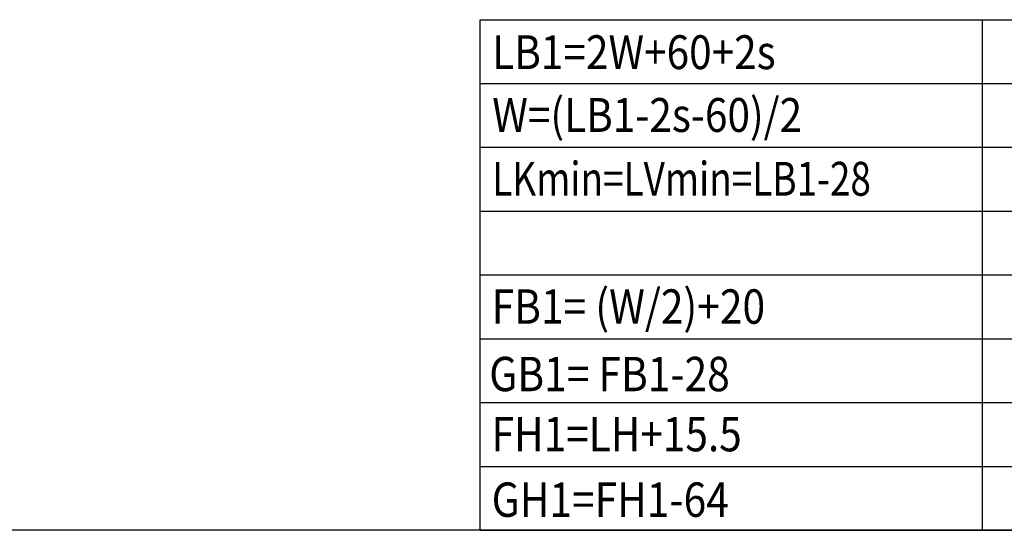
# Model space of a CAD drawing. Units: millimetres. Extents: x -3177 to 5220, y -2999 to 2395.
# Drawn here: x 4434 to 4717, y -2987 to -2840 of the extents above; entities that cross this region are included whole.
import ezdxf

# ---------------------------------------------------------------- set-up
doc = ezdxf.new("R2010")
doc.units = ezdxf.units.MM
for name, color, linetype in [('outline-Körperkante', 7, 'Continuous'), ('PLANKOPF', 7, 'Continuous'), ('Text', 5, 'Continuous')]:
    doc.layers.add(name, color=color, linetype=linetype)

# ---------------------------------------------------------------- blocks, each defined once
blk = doc.blocks.new('T3_390_500_Formeln_WD2201_LR12_EB_OF')
at = {"layer": 'PLANKOPF', "linetype": 'Continuous'}
for p, q in [((-433.69, 146.73), (-247.1, 146.73)), ((-433.69, 0.05), (-433.69, 146.73)), ((-289.41, 146.73), (-289.41, 0.11)), ((-247.1, 146.73), (-247.1, 0.05)), ((-433.69, 128.39), (-247.1, 128.39)), ((-433.69, 110.06), (-247.1, 110.06)), ((-433.69, 91.72), (-247.1, 91.72)), ((-433.69, 73.39), (-247.1, 73.39)), ((-433.69, 55.05), (-247.1, 55.05)), ((-433.69, 36.72), (-247.1, 36.72)), ((-433.69, 18.38), (-247.1, 18.38))]:
    blk.add_line(p, q, dxfattribs=at)
at = {"layer": 'PLANKOPF'}
blk.add_line((-433.69, 0.05), (-247.1, 0.05), dxfattribs=at)
blk.add_point((0, 0), dxfattribs=at)
at = {"layer": 'Text', "linetype": 'Continuous', "oblique": 0}
for s, height, width, p in [('LB1=2W+60+2s', 9.7294, 0.878571, (-430.23, 132.53)), ('W=(LB1-2s-60)/2', 9.7294, 0.878571, (-430.23, 114.48)), ('LKmin=LVmin=LB1-28', 9.7294, 0.8, (-430.23, 96.15)), ('FB1= (W/2)+20', 9.8725, 0.87, (-430.4, 59.37)), ('GB1= FB1-28', 9.8725, 0.87, (-431.09, 39.97)), ('FH1=LH+15.5', 9.8725, 0.866667, (-430.4, 22.7)), ('GH1=FH1-64', 9.873, 0.87, (-430.4, 3.87))]:
    blk.add_text(s, height=height, dxfattribs=dict(at, width=width)).set_placement(p)
blk = doc.blocks.new('Plankopf_Rahmen_mit Kopf_Vorlage')
at = {"layer": 'PLANKOPF'}
blk.add_line((0, 0), (-1132.13, 0), dxfattribs=at)

msp = doc.modelspace()

# ---------------------------------------------------------------- block references
at = {"layer": 'outline-Körperkante'}
for name in ['Plankopf_Rahmen_mit Kopf_Vorlage', 'T3_390_500_Formeln_WD2201_LR12_EB_OF']:
    msp.add_blockref(name, (5000, -2987.02), dxfattribs=at)

doc.saveas('drawing.dxf')
